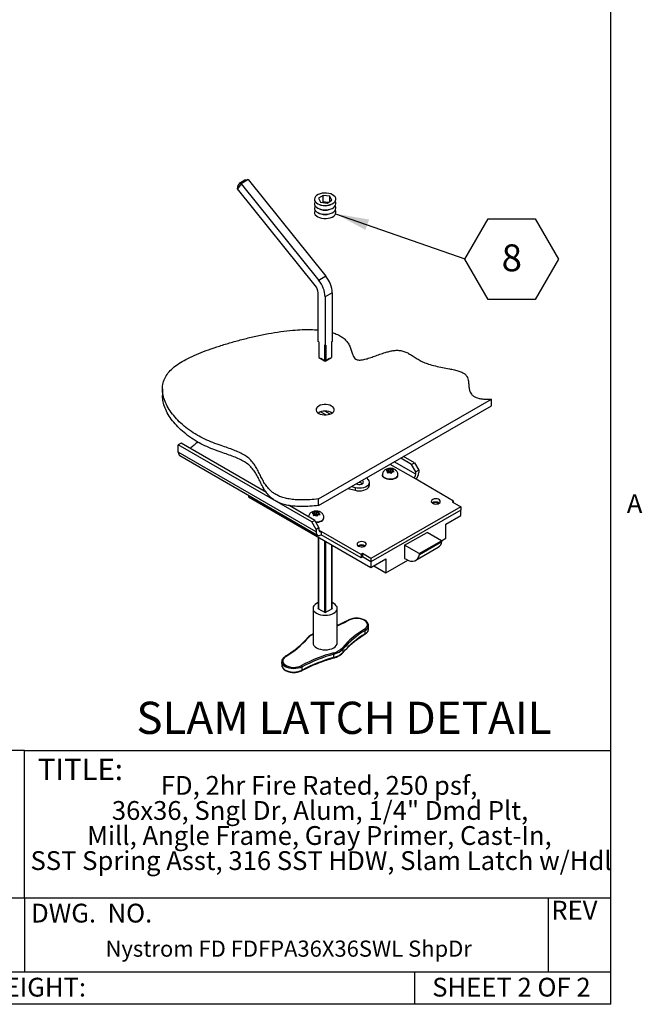
# Paper-space layout 'Sheet2' of a CAD drawing. Units: inches. Extents: x 0 to 10.8, y 0.2 to 8.4.
# Drawn here: x 8.3 to 10.8, y 0.4 to 4.2 of the extents above; entities that cross this region are included whole.
import ezdxf

# ---------------------------------------------------------------- set-up
doc = ezdxf.new("R2010")
doc.units = ezdxf.units.IN
doc.header["$MEASUREMENT"] = 0
doc.layers.add('FORMAT', color=7, linetype='Continuous')
doc.styles.add('SLDTEXTSTYLE0', font='TXT', dxfattribs={"width": 0.605})
doc.dimstyles.new('SLDDIMSTYLE1', dxfattribs={"dimtxt": 0.18, "dimasz": 0.13, "dimexe": 0, "dimexo": 0.0625, "dimgap": 0, "dimtad": 0, "dimtih": 1, "dimtoh": 1, "dimdec": 0, "dimrnd": 1e-09, "dimzin": 0, "dimdsep": 46, "dimlunit": 5, "dimtxsty": 'Standard', "dimsah": 1, "dimcen": 0.09, "dimadec": 0, "dimazin": 0, "dimtfac": 0.13, "dimtdec": 0, "dimtofl": 0, "dimtmove": 0, "dimatfit": 3, "dimfxl": 0, "dimfrac": 2, "dimtolj": 1, "dimtzin": 0, "dimarcsym": 0})

# ---------------------------------------------------------------- blocks, each defined once
blk = doc.blocks.new('SW_NOTE_0_12')
at = {"layer": 'FORMAT', "color": 0, "char_height": 0.072917, "attachment_point": 2, "style": 'SLDTEXTSTYLE0'}
for s, insert in [('FD, 2hr Fire Rated, 250 psf,', (0.6095, 0.094)), ('36x36, Sngl Dr, Alum, 1/4" Dmd Plt,', (0.6131, -0.0032)), ('Mill, Angle Frame, Gray Primer, Cast-In,', (0.6108, -0.1004)), ('SST Spring Asst, 316 SST HDW, Slam Latch w/Hdl', (0.6172, -0.1977))]:
    blk.add_mtext(s, dxfattribs=dict(at, insert=insert))
blk = doc.blocks.new('SW_NOTE_0_16')
at = {"layer": 'FORMAT', "color": 0}
for p, q in [((0, -0.0016), (0.0906, 0.1553)), ((0.0906, 0.1553), (0.2717, 0.1553)), ((0.2717, 0.1553), (0.3623, -0.0016)), ((0.0906, -0.1585), (0, -0.0016)), ((0.3623, -0.0016), (0.2717, -0.1585)), ((0.2717, -0.1585), (0.0906, -0.1585))]:
    blk.add_line(p, q, dxfattribs=at)
at = {"layer": 'FORMAT', "color": 0, "insert": (0.1816, 0.0559), "char_height": 0.1042, "attachment_point": 2, "style": 'SLDTEXTSTYLE0'}
blk.add_mtext('8', dxfattribs=at)

psp = doc.layouts.new('Sheet2')

# ---------------------------------------------------------------- linework, layer by layer
at = {"color": 8, "linetype": 'Continuous', "lineweight": 18}
for q in [(10.629927, 8.1920732), (0.329927, 0.3920732)]:
    psp.add_line((10.629927, 0.3920732), q, dxfattribs=at)
at = {"color": 7, "linetype": 'Continuous', "lineweight": 25}
for p, q in [((9.2228594, 3.5909893), (9.1952822, 3.5750693)), ((9.2103116, 3.5898683), (9.2228594, 3.5909893)), ((9.2228594, 3.5909893), (9.5244528, 3.2158099)), ((9.1952822, 3.5750693), (9.1814936, 3.5554506)), ((9.1814936, 3.5554506), (9.1848558, 3.5679984)), ((9.483087, 3.1802713), (9.1814936, 3.5554506)), ((9.1848558, 3.5679984), (9.1933411, 3.5800714)), ((9.1933411, 3.5800714), (9.2103116, 3.5898683)), ((9.1952822, 3.5750693), (9.1933411, 3.5800714)), ((9.1952822, 3.5750693), (9.4968756, 3.19989)), ((9.5138397, 3.5298123), (9.4952851, 3.5184389)), ((9.4952851, 3.5184389), (9.5030698, 3.5034759)), ((9.540179, 3.5262227), (9.5138397, 3.5298123)), ((9.5138397, 3.5042954), (9.5138397, 3.5298123)), ((9.5479636, 3.5112597), (9.540179, 3.5262227)), ((9.540179, 3.5064879), (9.540179, 3.5262227)), ((9.4985512, 3.4948925), (9.5054905, 3.4922188)), ((9.4985512, 3.4775411), (9.5054905, 3.4748673)), ((9.5030698, 3.5034759), (9.5294091, 3.4998863)), ((9.5138397, 3.5042954), (9.5107869, 3.5024241)), ((9.5324618, 3.5017575), (9.5138397, 3.5042954)), ((9.5294091, 3.4998863), (9.5479636, 3.5112597)), ((9.5377582, 3.4922188), (9.5446975, 3.4948925)), ((9.5377582, 3.4748673), (9.5446975, 3.4775411)), ((9.4985512, 3.4601896), (9.5054905, 3.4575158)), ((9.5377582, 3.4575158), (9.5446975, 3.4601896)), ((9.5244528, 3.2158099), (9.4968756, 3.19989)), ((9.4941356, 2.9629698), (9.4941356, 3.1517948)), ((9.5492899, 3.1517948), (9.5217127, 3.1358749)), ((9.5217127, 3.1358749), (9.5217127, 2.9470498)), ((9.5492899, 3.1517948), (9.5492899, 2.9629698)), ((9.4967872, 2.961439), (9.4941356, 2.9629698)), ((9.4967872, 2.961439), (9.4967872, 2.9012191)), ((9.5217127, 2.9470498), (9.5190611, 2.9485806)), ((9.5190611, 2.9485806), (9.5190611, 2.8883607)), ((9.5243644, 2.9485806), (9.5217127, 2.9470498)), ((9.5243644, 2.9485806), (9.5243644, 2.8883607)), ((9.5492899, 2.9629698), (9.5466383, 2.961439)), ((9.5466383, 2.961439), (9.5466383, 2.9012191)), ((9.4967872, 2.9012191), (9.5190611, 2.8883607)), ((9.4967872, 2.9012189), (9.4967872, 2.9012191)), ((9.4967872, 2.9012189), (9.5047422, 2.8966258)), ((9.5217127, 2.8868289), (9.5047422, 2.8966258)), ((9.5190611, 2.8883607), (9.5217127, 2.8868297)), ((9.5386833, 2.8966258), (9.5217127, 2.8868289)), ((9.5217127, 2.8868297), (9.5243644, 2.8883607)), ((9.5217127, 2.8868289), (9.5217127, 2.8868297)), ((9.5243644, 2.8883607), (9.5466383, 2.9012191)), ((9.5386833, 2.8966258), (9.5466383, 2.9012189)), ((9.5466383, 2.9012191), (9.5466383, 2.9012189)), ((8.8906309, 2.7787554), (8.8906309, 2.7532385)), ((9.4964619, 2.3521167), (10.1668855, 2.739144)), ((9.4964619, 2.3265998), (10.1668855, 2.7136271)), ((10.1668855, 2.7136271), (10.1668855, 2.739144)), ((9.5243179, 2.6780909), (9.5034438, 2.6901413)), ((9.5408135, 2.6813246), (9.5204881, 2.6930582)), ((8.9630418, 2.5683919), (8.9519933, 2.5620137)), ((8.9519933, 2.5333072), (8.9519933, 2.5620137)), ((9.4701381, 2.2628951), (8.9519933, 2.5620137)), ((9.2937387, 2.3774847), (8.9630418, 2.5683919)), ((9.486711, 2.2246213), (8.9519933, 2.5333072)), ((8.9583026, 2.5204156), (9.4923751, 2.2121021)), ((9.8568372, 2.4861317), (9.8148231, 2.5103858)), ((9.8678857, 2.4925098), (9.8258717, 2.516764)), ((9.8568372, 2.4861317), (9.8678857, 2.4925098)), ((9.87341, 2.4574267), (9.8568372, 2.4861317)), ((9.8678857, 2.4925098), (9.8844585, 2.4638049)), ((9.7439731, 2.4460706), (9.7439731, 2.4446672)), ((9.7637092, 2.4642627), (9.7582884, 2.4629609)), ((9.7649175, 2.4595973), (9.7622567, 2.4611334)), ((9.7639436, 2.457499), (9.7624911, 2.4539063)), ((9.7624911, 2.4539063), (9.7679119, 2.4552081)), ((9.767344, 2.4648249), (9.7637092, 2.4642627)), ((9.7649175, 2.4595973), (9.7639436, 2.457499)), ((9.7649175, 2.454489), (9.7649175, 2.4595973)), ((9.767344, 2.4648249), (9.7683179, 2.4669233)), ((9.767344, 2.4546182), (9.767344, 2.4648249)), ((9.7697704, 2.4598458), (9.767344, 2.4546182)), ((9.7715467, 2.4557704), (9.7679119, 2.4552081)), ((9.7697704, 2.4695893), (9.7683179, 2.4669233)), ((9.7697704, 2.4598458), (9.7697704, 2.4695893)), ((9.7763995, 2.4560189), (9.7697704, 2.4598458)), ((9.7715467, 2.4557704), (9.7742075, 2.4542343)), ((9.7763995, 2.4662257), (9.7737387, 2.4677618)), ((9.7763995, 2.4662257), (9.7800343, 2.4667879)), ((9.7763995, 2.4560189), (9.7763995, 2.4662257)), ((9.7803511, 2.4566302), (9.7763995, 2.4560189)), ((9.7781758, 2.4514801), (9.7796283, 2.4550728)), ((9.7806022, 2.4571711), (9.7796283, 2.4550728)), ((9.7854551, 2.4671631), (9.7800343, 2.4667879)), ((9.7806022, 2.4571711), (9.784237, 2.4577334)), ((9.7830286, 2.4623988), (9.7840026, 2.4644971)), ((9.7830286, 2.4575464), (9.7830286, 2.4623988)), ((9.7830286, 2.4623988), (9.7856895, 2.4608627)), ((9.7840026, 2.4644971), (9.7854551, 2.4671631)), ((9.784237, 2.4577334), (9.7896578, 2.4581086)), ((9.8039731, 2.4446672), (9.8039731, 2.4460706)), ((9.8844585, 2.4638049), (9.87341, 2.4574267)), ((9.87341, 2.4478579), (9.87341, 2.4574267)), ((9.8844585, 2.4638049), (9.8844585, 2.454236)), ((9.6897031, 2.4267423), (9.6834797, 2.4345629)), ((9.6932694, 2.4062034), (9.6932694, 2.4173288)), ((10.0198032, 2.3442107), (9.8651236, 2.4335054)), ((9.6111479, 2.3928066), (9.6379005, 2.3857119)), ((9.6243533, 2.4004299), (9.6379005, 2.3968373)), ((9.6379005, 2.3968373), (9.6379005, 2.3857119)), ((9.2243081, 2.3668539), (9.2243081, 2.3610436)), ((9.2243081, 2.3610436), (9.6993954, 2.0867815)), ((9.4964619, 2.3265998), (9.4964619, 2.3521167)), ((9.9604173, 2.3354387), (9.9616226, 2.3346427)), ((10.0198032, 2.3442107), (10.0142789, 2.3410216)), ((10.0142789, 2.3410216), (10.0474245, 2.3218871)), ((10.0198032, 2.3378326), (10.0198032, 2.3442107)), ((9.4811867, 2.2692732), (9.381676, 2.3267195)), ((9.476447, 2.2984298), (9.4710263, 2.297128)), ((9.4776554, 2.2937644), (9.4749946, 2.2953005)), ((9.4766815, 2.2916661), (9.475229, 2.2880734)), ((9.4800818, 2.298992), (9.476447, 2.2984298)), ((9.4776554, 2.2937644), (9.4766815, 2.2916661)), ((9.4776554, 2.2886561), (9.4776554, 2.2937644)), ((9.4800818, 2.298992), (9.4810558, 2.3010904)), ((9.4800818, 2.2887853), (9.4800818, 2.298992)), ((9.4825083, 2.2940129), (9.4800818, 2.2887853)), ((9.4825083, 2.3037564), (9.4810558, 2.3010904)), ((9.4825083, 2.2940129), (9.4825083, 2.3037564)), ((9.4891374, 2.290186), (9.4825083, 2.2940129)), ((9.4891374, 2.3003928), (9.4864765, 2.3019289)), ((9.4891374, 2.3003928), (9.4927722, 2.300955)), ((9.4891374, 2.290186), (9.4891374, 2.3003928)), ((9.4981929, 2.3013302), (9.4927722, 2.300955)), ((9.4933401, 2.2913382), (9.4969749, 2.2919005)), ((9.4957665, 2.2965659), (9.4967405, 2.2986642)), ((9.4957665, 2.2917135), (9.4957665, 2.2965659)), ((9.4957665, 2.2965659), (9.4984274, 2.2950298)), ((9.4967405, 2.2986642), (9.4981929, 2.3013302)), ((9.4969749, 2.2919005), (9.5023956, 2.2922757)), ((10.0474245, 2.3218871), (9.6993954, 2.1209741)), ((10.0474245, 2.3091286), (9.6993954, 2.1082157)), ((10.0474245, 2.3218871), (10.0474245, 2.3091286)), ((10.0474245, 2.2876944), (10.0474245, 2.3091286)), ((9.4701381, 2.2628951), (9.4811867, 2.2692732)), ((9.486711, 2.2341901), (9.4701381, 2.2628951)), ((9.475229, 2.2880734), (9.4806497, 2.2893752)), ((9.4842845, 2.2899375), (9.4806497, 2.2893752)), ((9.4811867, 2.2692732), (9.4977595, 2.2405683)), ((9.4842845, 2.2899375), (9.4869454, 2.2884014)), ((9.493089, 2.2907973), (9.4891374, 2.290186)), ((9.4909137, 2.2856473), (9.4923661, 2.2892399)), ((9.4933401, 2.2913382), (9.4923661, 2.2892399)), ((9.516711, 2.2788343), (9.516711, 2.2802377)), ((9.9894197, 2.2542089), (10.0474245, 2.2876944)), ((9.9894197, 2.2001131), (9.9894197, 2.2542089)), ((9.4977595, 2.2405683), (9.486711, 2.2341901)), ((9.486711, 2.2341901), (9.486711, 2.2246213)), ((9.4977595, 2.2405683), (9.4977595, 2.2309995)), ((9.6607255, 2.1369196), (9.5060459, 2.2262143)), ((9.5060459, 2.2262143), (9.5060459, 2.2134558)), ((9.8299229, 2.1723402), (9.916897, 2.2225493)), ((9.9727377, 2.1903131), (9.916897, 2.2225493)), ((9.494812, 2.204885), (9.494812, 1.9271035)), ((9.6607255, 2.1241612), (9.5060459, 2.2134558)), ((9.8857636, 2.140104), (9.9727377, 2.1903131)), ((9.887492, 2.1366363), (9.9744661, 2.1868454)), ((9.9725908, 2.190398), (9.9894197, 2.2001131)), ((9.5484367, 1.9271035), (9.5484367, 2.1739281)), ((9.6662498, 2.1401087), (9.6607255, 2.1369196)), ((9.6993954, 2.1209741), (9.6662498, 2.1401087)), ((9.6662498, 2.1401087), (9.6662498, 2.1273503)), ((9.6731551, 2.1696058), (9.6743605, 2.1688098)), ((9.8299229, 2.1723402), (9.8299229, 2.1213064)), ((9.8857636, 2.140104), (9.8299229, 2.1723402)), ((9.8730843, 2.1143903), (9.9600584, 2.1645994)), ((9.6607255, 2.1369196), (9.6607255, 2.1241612)), ((9.6662498, 2.1273503), (9.6607255, 2.1241612)), ((9.6993954, 2.1082157), (9.6662498, 2.1273503)), ((9.6993954, 2.1209741), (9.6993954, 2.1082157)), ((9.6993954, 2.0867815), (9.7574003, 2.120267)), ((9.6993954, 2.1082157), (9.6993954, 2.0867815)), ((9.7574003, 2.120267), (9.7574003, 2.0661712)), ((9.7574003, 2.0661712), (9.8417952, 2.1148913)), ((9.8299229, 2.1213064), (9.8354472, 2.1181173)), ((9.7105468, 2.0932191), (9.7574003, 2.0661712)), ((9.4747494, 1.9279532), (9.4747494, 1.7939895)), ((9.494812, 1.928803), (9.4933401, 1.9279532)), ((9.4933401, 1.9279532), (9.5216244, 1.9116251)), ((9.5216244, 1.9116251), (9.5499086, 1.9279532)), ((9.5499086, 1.9279532), (9.5484367, 1.928803)), ((9.5684994, 1.7939895), (9.5684994, 1.9279532)), ((9.6772792, 1.8296471), (9.6772792, 1.8424055)), ((9.6900333, 1.8482015), (9.6900333, 1.86096)), ((9.5918421, 1.75827), (9.5918421, 1.7710284)), ((9.3532154, 1.7206398), (9.3532154, 1.7078814)), ((9.5558732, 1.7375056), (9.5558732, 1.7502641)), ((9.4322312, 1.6881838), (9.4322312, 1.7009423))]:
    psp.add_line(p, q, dxfattribs=at)
at = {"color": 8, "linetype": 'Continuous', "lineweight": 25}
for p, q in [((9.8651236, 2.4335054), (9.7733857, 2.4864645)), ((9.87341, 2.4478579), (9.7899599, 2.4960326)), ((9.5060459, 2.2262143), (9.4977595, 2.2309979)), ((9.4953841, 2.2045547), (9.4953841, 1.9267733)), ((9.5202433, 1.9124224), (9.5202433, 2.1902038)), ((9.5230054, 2.1886093), (9.5230054, 1.9124224)), ((9.5478646, 1.9267733), (9.5478646, 2.1742584))]:
    psp.add_line(p, q, dxfattribs=at)
at = {"color": 7, "linetype": 'Continuous', "lineweight": 25, "flags": 128}
for points in [[(9.4931291, 3.4973825), (9.5000425, 3.4943441), (9.5078991, 3.4922018), (9.5163556, 3.4910493), (9.5250423, 3.490937), (9.5335797, 3.4918698), (9.5415946, 3.4938069), (9.5487366, 3.4966637), (9.5546938, 3.5003152), (9.5592056, 3.504602), (9.562075, 3.5093366), (9.5631764, 3.5143121), (9.5624619, 3.5193111), (9.5599625, 3.5241152), (9.5557876, 3.5285142), (9.5501196, 3.532316), (9.5432062, 3.5353545), (9.5353496, 3.5374968), (9.5268931, 3.5386492), (9.5182064, 3.5387615), (9.509669, 3.5378287), (9.5016541, 3.5358917), (9.4945121, 3.5330349), (9.4885549, 3.5293834), (9.4840431, 3.5250966), (9.4811737, 3.520362), (9.4800723, 3.5153864), (9.4807868, 3.5103874), (9.4832862, 3.5055834), (9.4874611, 3.5011844), (9.4931291, 3.4973825)], [(9.482874, 3.5061735), (9.4811737, 3.5030105), (9.4800723, 3.4980349), (9.4807868, 3.4930359), (9.4832862, 3.4882319), (9.4874611, 3.4838329), (9.4931291, 3.480031)], [(9.482874, 3.488822), (9.4811737, 3.485659), (9.4800723, 3.4806835), (9.4807868, 3.4756844), (9.4832862, 3.4708804), (9.4874611, 3.4664814), (9.4931291, 3.4626795)], [(9.4931291, 3.480031), (9.5000425, 3.4769926), (9.5078991, 3.4748503), (9.5163556, 3.4736978), (9.5250423, 3.4735855), (9.5335797, 3.4745183), (9.5415946, 3.4764554), (9.5487366, 3.4793122), (9.5546938, 3.4829637), (9.5592056, 3.4872505), (9.562075, 3.4919851), (9.5631764, 3.4969606), (9.5624619, 3.5019597), (9.5603747, 3.5061735)], [(9.4931291, 3.4626795), (9.5000425, 3.4596411), (9.5078991, 3.4574988), (9.5163556, 3.4563463), (9.5250423, 3.456234), (9.5335797, 3.4571668), (9.5415946, 3.4591039), (9.5487366, 3.4619607), (9.5546938, 3.4656122), (9.5592056, 3.469899), (9.562075, 3.4746336), (9.5631764, 3.4796091), (9.5624619, 3.4846082), (9.5603747, 3.488822)], [(9.4825427, 3.4719809), (9.4811737, 3.4693282), (9.4800723, 3.4643526), (9.4807868, 3.4593536), (9.4832862, 3.4545496), (9.4874611, 3.4501506), (9.4931291, 3.4463487)], [(9.4931291, 3.4463487), (9.5000425, 3.4433103), (9.5078991, 3.441168), (9.5163556, 3.4400155), (9.5250423, 3.4399032), (9.5335797, 3.440836), (9.5415946, 3.4427731), (9.5487366, 3.4456299), (9.5546938, 3.4492814), (9.5592056, 3.4535682), (9.562075, 3.4583028), (9.5631764, 3.4632783), (9.5624619, 3.4682773), (9.560706, 3.4719809)], [(9.5464615, 2.6839703), (9.5513655, 2.6875203), (9.5547783, 2.6916113), (9.5565285, 2.6960381), (9.5565285, 2.7005788), (9.5547783, 2.7050056), (9.5513655, 2.7090966), (9.5464615, 2.7126466), (9.540312, 2.7154777), (9.5332254, 2.7174478), (9.5255571, 2.7184582), (9.5176916, 2.7184582), (9.5100233, 2.7174478), (9.5029367, 2.7154777), (9.4967872, 2.7126466), (9.4918832, 2.7090966), (9.4884705, 2.7050056), (9.4867202, 2.7005788), (9.4867202, 2.6960381), (9.4884705, 2.6916113), (9.4918832, 2.6875203), (9.4967872, 2.6839703), (9.5029367, 2.6811392), (9.5100233, 2.6791691), (9.5176916, 2.6781587), (9.5255571, 2.6781587), (9.5332254, 2.6791691), (9.540312, 2.6811392), (9.5464615, 2.6839703)], [(9.7951863, 2.4324211), (9.7894932, 2.4298462), (9.7828982, 2.4281327), (9.7757844, 2.4273802), (9.7685654, 2.4276323), (9.7616607, 2.4288743), (9.7554715, 2.4310343), (9.7503576, 2.4339865), (9.7466161, 2.4375594), (9.7444645, 2.4415454), (9.7439731, 2.4446672)], [(9.6379005, 2.3968373), (9.6460817, 2.3952717), (9.6546585, 2.39478), (9.6632133, 2.3953861), (9.6713297, 2.3970604), (9.6786124, 2.3997215), (9.6847069, 2.4032398), (9.6893166, 2.407444), (9.6922169, 2.4121295), (9.6932668, 2.4170681), (9.692415, 2.4220194), (9.6897031, 2.4267423)], [(9.6379005, 2.3857119), (9.6460817, 2.3841464), (9.6546585, 2.3836546), (9.6632133, 2.3842607), (9.6713297, 2.3859351), (9.6786124, 2.3885961), (9.6847069, 2.3921145), (9.6893166, 2.3963187), (9.6922169, 2.4010041), (9.6932668, 2.4059427), (9.6932694, 2.4062034)], [(9.6425181, 2.4109163), (9.6428048, 2.4107465), (9.6471248, 2.4089659), (9.6522123, 2.4080915), (9.657516, 2.4082182), (9.662461, 2.4093321), (9.6665116, 2.4113126), (9.6692288, 2.413945), (9.6703181, 2.4169441), (9.6696615, 2.4199849), (9.6673302, 2.4227379), (9.6653149, 2.4240766)], [(9.9383202, 2.3354407), (9.9430295, 2.3334996), (9.9485755, 2.3325465), (9.9543571, 2.3326845), (9.9597478, 2.3338988), (9.9641634, 2.3360578), (9.9671254, 2.3389274), (9.9683129, 2.3421968), (9.9675971, 2.3455117), (9.9650557, 2.3485127), (9.960964, 2.3508748), (9.9557655, 2.352342), (9.9500234, 2.3527552), (9.94436, 2.3520696), (9.9393891, 2.3503597), (9.9356492, 2.3478106), (9.9335458, 2.3446986), (9.9333067, 2.341361), (9.9349578, 2.3381594), (9.9383202, 2.3354407)], [(9.651058, 2.1696078), (9.6557674, 2.1676667), (9.6613134, 2.1667136), (9.667095, 2.1668516), (9.6724856, 2.1680659), (9.6769012, 2.1702249), (9.6798633, 2.1730945), (9.6810508, 2.1763639), (9.680335, 2.1796788), (9.6777936, 2.1826798), (9.6737019, 2.1850419), (9.6685033, 2.1865091), (9.6627612, 2.1869223), (9.6570979, 2.1862367), (9.6521269, 2.1845268), (9.6483871, 2.1819777), (9.6462836, 2.1788657), (9.6460445, 2.1755281), (9.6476956, 2.1723265), (9.651058, 2.1696078)], [(9.8354472, 2.1181173), (9.8444482, 2.1138063), (9.85319, 2.1113897), (9.8614208, 2.1109372), (9.8689035, 2.1124618), (9.8754227, 2.1159195), (9.8807907, 2.1212108), (9.8848528, 2.1281834), (9.887492, 2.1366363)], [(9.494812, 1.9501497), (9.4884787, 1.9470878), (9.4826492, 1.9429872), (9.4783175, 1.9383088), (9.47565, 1.9332325), (9.4747494, 1.9279532), (9.47565, 1.922674), (9.4783175, 1.9175977), (9.4826492, 1.9129193), (9.4884787, 1.9088187), (9.495582, 1.9054534), (9.5036861, 1.9029527), (9.5124795, 1.9014128), (9.5216244, 1.9008929), (9.5307692, 1.9014128), (9.5395626, 1.9029527), (9.5476667, 1.9054534), (9.55477, 1.9088187), (9.55477, 1.9088187)], [(9.55477, 1.9088187), (9.5605995, 1.9129193), (9.5649312, 1.9175977), (9.5675987, 1.922674), (9.5684994, 1.9279532), (9.5675987, 1.9332325), (9.5649312, 1.9383088), (9.5605995, 1.9429872), (9.55477, 1.9470878), (9.5484367, 1.9501497)], [(9.6744358, 1.8471413), (9.6797887, 1.8511827), (9.6836008, 1.8557696), (9.6857117, 1.8607089), (9.6860327, 1.865793), (9.6845502, 1.870808), (9.6813265, 1.8755428), (9.6764974, 1.8797985), (9.6702659, 1.8833958), (9.6628941, 1.8861836), (9.6546922, 1.8880446), (9.6460051, 1.8889004), (9.6371983, 1.8887151), (9.6286422, 1.8874965), (9.6206967, 1.8852959), (9.613696, 1.8822057)], [(9.6900333, 1.8482015), (9.6900281, 1.8486057), (9.6900206, 1.848832)], [(9.4747494, 1.7939895), (9.47565, 1.7887103), (9.4783175, 1.783634), (9.4826492, 1.7789556), (9.4884787, 1.774855), (9.495582, 1.7714897), (9.5036861, 1.768989), (9.5124795, 1.7674491), (9.5216244, 1.7669292), (9.5307692, 1.7674491), (9.5395626, 1.768989), (9.5476667, 1.7714897), (9.55477, 1.774855), (9.5605995, 1.7789556), (9.5649312, 1.783634), (9.5675987, 1.7887103), (9.5684994, 1.7939895), (9.5684994, 1.7939895)], [(9.3688129, 1.7408377), (9.36346, 1.7367963), (9.3596479, 1.7322095), (9.357537, 1.7272701), (9.357216, 1.722186), (9.3586986, 1.7171711), (9.3619222, 1.7124362), (9.3667513, 1.7081806), (9.3729828, 1.7045832), (9.3803546, 1.7017954), (9.3885565, 1.6999345), (9.3972436, 1.6990786), (9.4060504, 1.6992639), (9.4146065, 1.7004825), (9.4225521, 1.7026832), (9.4295528, 1.7057733)], [(9.3532154, 1.7078814), (9.3532206, 1.7074772), (9.3532281, 1.707251)]]:
    psp.add_lwpolyline(points, dxfattribs=at)
at = {"color": 8, "linetype": 'Continuous', "lineweight": 25, "flags": 128}
for points in [[(9.7951863, 2.4338245), (9.7894932, 2.4312497), (9.7828982, 2.4295362), (9.7757844, 2.4287836), (9.7685654, 2.4290357), (9.7616607, 2.4302778), (9.7554715, 2.4324377), (9.7503576, 2.4353899), (9.7466161, 2.4389628), (9.7444645, 2.4429489), (9.7439731, 2.4460741)], [(9.4322312, 1.7009423), (9.4251051, 1.6977547), (9.4170539, 1.6954136), (9.4083753, 1.6940055), (9.3993902, 1.6935825), (9.3904311, 1.6941602), (9.3818292, 1.6957174), (9.3739027, 1.6981963), (9.3669448, 1.7015053), (9.3612128, 1.705522), (9.3569187, 1.7100979), (9.3542214, 1.7150636), (9.3532206, 1.7202356), (9.3532154, 1.7206569)], [(9.3532281, 1.707251), (9.3542214, 1.7023052), (9.3569187, 1.6973394), (9.3612128, 1.6927635), (9.3669448, 1.6887468), (9.3739027, 1.6854378), (9.3818292, 1.6829589), (9.3904311, 1.6814018), (9.3993902, 1.680824), (9.4083753, 1.681247), (9.4170539, 1.6826551), (9.4251051, 1.6849963), (9.4322312, 1.6881838)]]:
    psp.add_lwpolyline(points, dxfattribs=at)
at = {"color": 7, "linetype": 'Continuous', "lineweight": 25}
for centre, radius, start, end in [((9.5216244, 3.5355317), 0.0462202, 249.5698787, 290.4301213), ((9.5216244, 3.5181802), 0.0462202, 249.5698787, 290.4301213), ((9.5216244, 3.5008287), 0.0462202, 249.5698787, 290.4301213), ((9.441578, 3.1468296), 0.1078263, 2.6392874, 39.7720724), ((9.446221, 3.1495861), 0.0479654, 2.6392874, 39.7720724), ((9.4140008, 3.1309097), 0.1078263, 2.6392874, 39.7720724), ((9.5216244, 2.6418603), 0.0515181, 57.9997062, 122.0002938), ((9.767102, 2.4611736), 0.0048455, 180.4760875, 229.3208354), ((9.7713196, 2.4564016), 0.0109415, 105.9228512, 134.0717723), ((9.7738717, 2.4729004), 0.0186692, 251.3833302, 271.0305919), ((9.7740745, 2.4490956), 0.0186692, 71.3833302, 91.0305919), ((9.7766266, 2.4655945), 0.0109415, 285.9228512, 314.0717723), ((9.7808442, 2.4608224), 0.0048455, 0.4760875, 49.3208354), ((9.78947, 2.445798), 0.0145471, 293.138126, 355.541733), ((9.8554192, 2.4486765), 0.0180094, 302.6054783, 357.3945215), ((9.8423339, 2.456214), 0.042171, 318.6892909, 357.3115898), ((9.6542764, 2.392019), 0.0235653, 56.9271527, 100.7248222), ((9.9507498, 2.3147599), 0.0254587, 57.5227241, 122.4772759), ((9.95082, 2.3176769), 0.0201888, 61.6161264, 122.8223041), ((9.4798398, 2.2953407), 0.0048455, 180.4760875, 229.3208354), ((9.4840575, 2.2905687), 0.0109415, 105.9228512, 134.0717723), ((9.4868123, 2.2832627), 0.0186692, 71.3833302, 91.0305919), ((9.4893644, 2.2997616), 0.0109415, 285.9228512, 314.0717723), ((9.4935821, 2.2949895), 0.0048455, 0.4760875, 49.3208354), ((9.4866096, 2.3070675), 0.0186692, 251.3833302, 271.0305919), ((9.487271, 2.3059346), 0.0444375, 267.9215711, 297.6952234), ((9.5022079, 2.2799651), 0.0145471, 293.138126, 355.541733), ((9.4984982, 2.2227092), 0.0119413, 170.785963, 309.2032852), ((9.5028112, 2.23018), 0.0051177, 170.785963, 309.2032852), ((9.9432289, 2.1912877), 0.0315515, 302.2353642, 351.9062252), ((9.9708078, 2.1871867), 0.0036741, 354.671137, 58.3139123), ((9.6634877, 2.148927), 0.0254587, 57.5227241, 122.4772759), ((9.6635579, 2.151844), 0.0201888, 61.6161265, 122.8223037), ((9.8838337, 2.1369776), 0.0036741, 354.671137, 58.3139123), ((9.8558209, 1.5425261), 0.3545292, 120.7719571, 138.9810659), ((9.8572582, 1.5401517), 0.3517809, 120.7719571, 138.9810659), ((9.6714333, 1.8421171), 0.0058531, 2.824546, 59.1370756), ((9.1874278, 2.0454529), 0.3545292, 300.7719571, 318.9810659), ((9.8572582, 1.5273932), 0.3517809, 120.7719571, 138.9810659), ((9.5381667, 1.8226448), 0.0690424, 283.3945939, 316.6000296), ((9.5390373, 1.8209634), 0.0726762, 283.3945939, 316.6000296), ((9.5390373, 1.8082049), 0.0726762, 283.3945939, 316.6000296), ((9.5871071, 1.7706139), 0.0047531, 5.0040099, 75.0759727), ((9.7143617, 1.172842), 0.6042615, 105.3739902, 118.1209151), ((9.7148322, 1.1721422), 0.5995773, 105.3739902, 118.1209151), ((9.7148322, 1.1593837), 0.5995773, 105.3739902, 118.1209151), ((9.5467629, 1.7501626), 0.0091109, 0.6380008, 35.7100073), ((9.4260712, 1.7006851), 0.0061653, 2.390178, 55.618677)]:
    psp.add_arc(centre, radius, start, end, dxfattribs=at)
at = {"color": 8, "linetype": 'Continuous', "lineweight": 25}
for centre, radius, start, end in [((9.7894649, 2.447207), 0.0145543, 293.1481572, 355.4404323), ((9.4872021, 2.3075276), 0.0446374, 266.9610926, 297.6604276), ((9.5022027, 2.2813741), 0.0145543, 293.1481572, 355.4404323), ((9.3550852, 2.3596269), 0.5429645, 293.1446319, 298.4436321), ((9.6125537, 1.8807141), 0.0018787, 52.5548405, 112.6540964), ((9.6671704, 1.8630168), 0.0229568, 296.1256935, 354.8170248), ((9.6671748, 1.8502535), 0.0229505, 296.1212503, 354.8705376), ((9.453933, 1.8101624), 0.0027895, 69.3327981, 135.0144455), ((9.4989174, 1.7731658), 0.0592003, 114.0944651, 138.0079702), ((9.6752943, 1.8294669), 0.0019931, 306.4203669, 5.185108), ((9.5895103, 1.7582151), 0.0023324, 320.6974889, 1.3488783), ((9.3676772, 1.7392407), 0.0019597, 54.58161, 117.5193154), ((9.5541867, 1.7371503), 0.0017235, 306.98909, 11.8989313), ((9.4304087, 1.6879313), 0.0018398, 303.2991881, 7.8878836)]:
    psp.add_arc(centre, radius, start, end, dxfattribs=at)
at = {"color": 7, "linetype": 'Continuous', "lineweight": 25}
for points, knots in [([(9.4964619, 2.3521167), (9.4851082, 2.3509822), (9.4638232, 2.3488553), (9.4333519, 2.3479116), (9.4065327, 2.3488384), (9.3830417, 2.3516028), (9.3626282, 2.3560425), (9.3450508, 2.362003), (9.3300533, 2.3692989), (9.3151748, 2.3791698), (9.3013579, 2.3921538), (9.2892077, 2.4082426), (9.2792308, 2.4253908), (9.2703828, 2.4431248), (9.2616475, 2.4609641), (9.2520198, 2.4784282), (9.2404491, 2.495032), (9.2263646, 2.5098219), (9.2089522, 2.5223073), (9.1890209, 2.5326423), (9.166884, 2.5418697), (9.1431702, 2.5504804), (9.1159422, 2.5598718), (9.085825, 2.570595), (9.0544104, 2.5839867), (9.0238824, 2.6001699), (8.9946995, 2.6190077), (8.9676038, 2.6404214), (8.9440556, 2.6632415), (8.9243505, 2.6870798), (8.9087817, 2.7115463), (8.8976475, 2.7362539), (8.8912493, 2.7608185), (8.8899039, 2.7848603), (8.8939302, 2.8080033), (8.9037598, 2.8299067), (8.9197299, 2.8502705), (8.9410447, 2.868884), (8.9670735, 2.8860101), (8.9973217, 2.9019397), (9.0317997, 2.9170818), (9.0702406, 2.9316353), (9.1122484, 2.9457787), (9.1572415, 2.9595006), (9.2042485, 2.9723264), (9.2523537, 2.9838712), (9.3006586, 2.9937551), (9.3486303, 3.0016415), (9.392377, 3.0068091), (9.4312952, 3.0093198), (9.4640651, 3.0099069), (9.4846953, 3.0084172), (9.4941356, 3.0077356)], [0, 0, 0, 0, 0.018864995, 0.035366186, 0.049869989, 0.062773114, 0.074493393, 0.085446149, 0.096008307, 0.106483209, 0.122456542, 0.139030429, 0.1562013, 0.173760632, 0.191403651, 0.208814732, 0.225748977, 0.242129921, 0.256514373, 0.271013051, 0.285888481, 0.301202261, 0.316897018, 0.337858514, 0.359151469, 0.380764577, 0.40564815, 0.430752424, 0.455908378, 0.480925512, 0.50560796, 0.529770638, 0.553257396, 0.575963294, 0.597863118, 0.619048251, 0.639884753, 0.661004339, 0.682140058, 0.7043857, 0.72797379, 0.753042311, 0.779655434, 0.807620325, 0.83638684, 0.864807545, 0.892938704, 0.920301887, 0.946472802, 0.96597849, 0.98443188, 1, 1, 1, 1]), ([(9.5492899, 2.9975123), (9.5545681, 2.9957777), (9.56604, 2.9920076), (9.581475, 2.9841023), (9.59555, 2.9741806), (9.6070389, 2.9623674), (9.6158154, 2.9487168), (9.6214098, 2.9336983), (9.62534, 2.920137), (9.6293433, 2.9090332), (9.6335633, 2.9010536), (9.6389152, 2.895147), (9.6460261, 2.8917532), (9.6538348, 2.8907271), (9.6624017, 2.8912319), (9.674434, 2.8933693), (9.6899379, 2.897811), (9.7088444, 2.9043397), (9.7288494, 2.9116132), (9.7479237, 2.9182145), (9.7655597, 2.9234783), (9.7812277, 2.9270858), (9.7963166, 2.9290812), (9.8120143, 2.9286907), (9.8275802, 2.924962), (9.8424252, 2.9183983), (9.8564942, 2.9101991), (9.8708061, 2.9009398), (9.8860491, 2.891383), (9.9030568, 2.8823513), (9.9242043, 2.8744052), (9.9489745, 2.867881), (9.9762738, 2.862345), (10.0011596, 2.8577044), (10.0226923, 2.8531242), (10.0403875, 2.8482853), (10.0548461, 2.8425176), (10.065634, 2.8355915), (10.072382, 2.8275155), (10.0759847, 2.8183092), (10.0779647, 2.8071178), (10.0787117, 2.7942338), (10.079835, 2.7801824), (10.0829109, 2.7680667), (10.0886968, 2.7583884), (10.0964842, 2.7510967), (10.1068872, 2.7456979), (10.1190518, 2.7420856), (10.1326105, 2.7398695), (10.148861, 2.7387608), (10.1605571, 2.7390094), (10.1668855, 2.739144)], [0, 0, 0, 0, 0.019577227, 0.042550683, 0.066145748, 0.091052002, 0.117976787, 0.147290648, 0.176837095, 0.194943526, 0.21067386, 0.223497633, 0.231592648, 0.239600357, 0.248630593, 0.259141458, 0.280107163, 0.304325319, 0.330309815, 0.356460358, 0.376132955, 0.394368087, 0.410830971, 0.425761554, 0.444338623, 0.464211676, 0.485835767, 0.508827565, 0.533642254, 0.558514432, 0.583232988, 0.614784017, 0.646204075, 0.676655059, 0.699250791, 0.720280465, 0.739748844, 0.75561716, 0.771819621, 0.789306941, 0.808170371, 0.834699023, 0.861407349, 0.886882508, 0.902877849, 0.918378595, 0.934290978, 0.947383027, 0.962243566, 0.979571068, 1, 1, 1, 1]), ([(9.4964619, 2.3265998), (9.4851082, 2.3254653), (9.4638232, 2.3233384), (9.4333519, 2.3223947), (9.4065327, 2.3233215), (9.3830417, 2.3260859), (9.3626282, 2.3305256), (9.3450508, 2.3364861), (9.3300533, 2.343782), (9.3151748, 2.3536529), (9.3013579, 2.3666369), (9.2892077, 2.3827257), (9.2792308, 2.3998738), (9.2703828, 2.4176079), (9.2616475, 2.4354472), (9.2520198, 2.4529113), (9.2404491, 2.4695151), (9.2263646, 2.484305), (9.2089522, 2.4967904), (9.1890209, 2.5071254), (9.166884, 2.5163528), (9.1431702, 2.5249635), (9.1159422, 2.5343549), (9.085825, 2.5450781), (9.0544104, 2.5584698), (9.0238824, 2.574653), (8.9946993, 2.5934908), (8.9676045, 2.6149045), (8.944053, 2.6377246), (8.9243599, 2.661563), (8.9087476, 2.6860292), (8.8977704, 2.7107377), (8.8914067, 2.7331958), (8.8912206, 2.7473634), (8.8911433, 2.753247)], [0, 0, 0, 0, 0.033100045, 0.062052619, 0.087500627, 0.110140126, 0.130704232, 0.149921663, 0.168453758, 0.186832758, 0.214859166, 0.243939292, 0.27406687, 0.304876032, 0.33583203, 0.366381073, 0.396093474, 0.424835065, 0.450073664, 0.475512678, 0.501612734, 0.528481907, 0.556019533, 0.592798045, 0.630158129, 0.668079945, 0.711740035, 0.755787363, 0.799925365, 0.8438198, 0.887127002, 0.929522229, 0.970731503, 1, 1, 1, 1]), ([(9.0263488, 2.5738197), (9.0224409, 2.5694501), (9.0143673, 2.5604229), (9.0033227, 2.5525105), (8.9976241, 2.548428)], [0, 0, 0, 0, 0.4840394498, 1, 1, 1, 1]), ([(8.9519933, 2.5333072), (8.9524315, 2.5305785), (8.9533079, 2.5251211), (8.9561034, 2.5208844), (8.9583023, 2.5204161), (8.9583028, 2.520416)], [0, 0, 0, 0, 0.499948937, 0.999897874, 1, 1, 1, 1]), ([(9.803763, 2.4460204), (9.803812, 2.4469562), (9.8039607, 2.4498), (9.8025735, 2.4543491), (9.7999901, 2.459212), (9.7963658, 2.4632919), (9.791894, 2.4666109), (9.7865541, 2.4691439), (9.7804076, 2.4707703), (9.7736626, 2.4713198), (9.7666463, 2.4706412), (9.7601008, 2.4686916), (9.7544581, 2.465625), (9.7499932, 2.4617475), (9.7465981, 2.457108), (9.7446095, 2.4518853), (9.7437474, 2.4480602), (9.7439925, 2.4461442), (9.7440022, 2.4460685)], [0, 0, 0, 0, 0.032367235, 0.098352356, 0.161244357, 0.223421765, 0.287204187, 0.354801854, 0.427254511, 0.503003649, 0.581050482, 0.663009102, 0.735100653, 0.803012314, 0.868502442, 0.933031643, 0.997352753, 1, 1, 1, 1]), ([(9.7582884, 2.4629609), (9.759326, 2.4625603), (9.7606428, 2.4620519), (9.7619743, 2.4612941), (9.7622567, 2.4611334)], [0, 0, 0, 0, 0.787934807, 1, 1, 1, 1]), ([(9.7737387, 2.4677618), (9.7734563, 2.4679225), (9.7721247, 2.4686803), (9.7708079, 2.4691887), (9.7697704, 2.4695893)], [0, 0, 0, 0, 0.212065193, 1, 1, 1, 1]), ([(9.7742075, 2.4542343), (9.7744899, 2.454069), (9.7758214, 2.4532895), (9.7771382, 2.4522775), (9.7781758, 2.4514801)], [0, 0, 0, 0, 0.212065193, 1, 1, 1, 1]), ([(9.7896578, 2.4581086), (9.7886202, 2.4589059), (9.7873034, 2.4599179), (9.7859719, 2.4606974), (9.7856895, 2.4608627)], [0, 0, 0, 0, 0.787934807, 1, 1, 1, 1]), ([(9.2831446, 2.3937096), (9.2830184, 2.3935377), (9.2817976, 2.3918753), (9.2807052, 2.3889497), (9.280407, 2.3861701), (9.2803071, 2.3852386)], [0, 0, 0, 0, 0.071181008, 0.688712774, 1, 1, 1, 1]), ([(9.5165009, 2.2801875), (9.5165498, 2.2811234), (9.5166985, 2.2839671), (9.5153113, 2.2885162), (9.512728, 2.2933791), (9.5091036, 2.297459), (9.5046318, 2.300778), (9.499292, 2.303311), (9.4931455, 2.3049374), (9.4864003, 2.3054869), (9.4793847, 2.3048083), (9.4728368, 2.3028588), (9.467202, 2.2997918), (9.4627102, 2.2959158), (9.4594104, 2.2912711), (9.4574564, 2.2869186), (9.4571773, 2.2841241), (9.4570838, 2.2831876)], [0, 0, 0, 0, 0.033521733, 0.10186046, 0.166995738, 0.231390936, 0.297448396, 0.367457185, 0.442494136, 0.520945151, 0.601775814, 0.686657795, 0.761320759, 0.831654743, 0.899480821, 0.966311696, 1, 1, 1, 1]), ([(9.4710263, 2.297128), (9.4720638, 2.2967274), (9.4733806, 2.296219), (9.4747122, 2.2954612), (9.4749946, 2.2953005)], [0, 0, 0, 0, 0.787934807, 1, 1, 1, 1]), ([(9.4864765, 2.3019289), (9.4861942, 2.3020896), (9.4848626, 2.3028474), (9.4835458, 2.3033558), (9.4825083, 2.3037564)], [0, 0, 0, 0, 0.212065193, 1, 1, 1, 1]), ([(9.5023956, 2.2922757), (9.5013581, 2.293073), (9.5000413, 2.294085), (9.4987097, 2.2948645), (9.4984274, 2.2950298)], [0, 0, 0, 0, 0.787934807, 1, 1, 1, 1]), ([(9.4869454, 2.2884014), (9.4872278, 2.2882361), (9.4885593, 2.2874566), (9.4898761, 2.2864446), (9.4909137, 2.2856473)], [0, 0, 0, 0, 0.212065193, 1, 1, 1, 1]), ([(9.6118299, 1.8824478), (9.6082521, 1.8805408), (9.5978693, 1.8750066), (9.5835164, 1.867953), (9.572276, 1.8631712), (9.5684994, 1.8615646)], [0, 0, 0, 0, 0.258767759, 0.750955699, 1, 1, 1, 1]), ([(9.6898401, 1.8609559), (9.6898889, 1.861675), (9.690058, 1.8641666), (9.6886987, 1.8683714), (9.6859224, 1.873277), (9.6816903, 1.8777502), (9.6761949, 1.8816964), (9.6695519, 1.8849784), (9.6620138, 1.8874709), (9.6538557, 1.8890916), (9.6453546, 1.8897966), (9.6367853, 1.889568), (9.6284176, 1.8884138), (9.620529, 1.8863544), (9.6151161, 1.884181), (9.6123895, 1.8827429), (9.6118299, 1.8824478)], [0, 0, 0, 0, 0.0303071607, 0.105023342, 0.179988547, 0.2569823028, 0.3361546889, 0.4164986636, 0.4970219355, 0.5773758566, 0.6575769189, 0.7377321608, 0.8179651148, 0.898386384, 0.9791429681, 1, 1, 1, 1]), ([(9.676477, 1.8278627), (9.6775243, 1.8285446), (9.6805555, 1.8305182), (9.6846696, 1.8343283), (9.6881112, 1.83939), (9.6899636, 1.8443727), (9.689892, 1.8475858), (9.6898623, 1.8489191)], [0, 0, 0, 0, 0.126203434, 0.365242921, 0.603321246, 0.835393144, 1, 1, 1, 1]), ([(9.4519337, 1.8121038), (9.449774, 1.8096038), (9.4434976, 1.8023384), (9.432048, 1.790608), (9.417183, 1.7770936), (9.4009897, 1.7640859), (9.3842349, 1.751997), (9.3723784, 1.7445161), (9.3667717, 1.7409787)], [0, 0, 0, 0, 0.09680638, 0.28133429, 0.465811799, 0.65022612, 0.83460283, 1, 1, 1, 1]), ([(9.4747494, 1.8282533), (9.4743898, 1.8281128), (9.4709429, 1.8267656), (9.4652716, 1.8234789), (9.4581656, 1.8185235), (9.4540339, 1.8145489), (9.4521737, 1.8123833), (9.4519337, 1.8121038)], [0, 0, 0, 0, 0.03639436, 0.348892802, 0.662107829, 0.956395748, 1, 1, 1, 1]), ([(9.591315, 1.7567375), (9.5934747, 1.7592375), (9.5997511, 1.7665029), (9.6112007, 1.7782333), (9.6260657, 1.7917478), (9.642259, 1.8047554), (9.6590138, 1.8168444), (9.6708704, 1.8243252), (9.676477, 1.8278627)], [0, 0, 0, 0, 0.09680638, 0.28133429, 0.465811799, 0.65022612, 0.83460283, 1, 1, 1, 1]), ([(9.3667717, 1.7409787), (9.3657245, 1.7402967), (9.3626935, 1.7383232), (9.3585763, 1.7345133), (9.3551478, 1.7294505), (9.3533415, 1.7247053), (9.3533906, 1.7217351), (9.3534087, 1.7206439)], [0, 0, 0, 0, 0.130083247, 0.376471413, 0.621868869, 0.861075246, 1, 1, 1, 1]), ([(9.4314189, 1.6863936), (9.4349932, 1.6883032), (9.445366, 1.6938451), (9.4633369, 1.702517), (9.4855947, 1.7121586), (9.5087827, 1.7210519), (9.5319752, 1.7289833), (9.5477391, 1.7335875), (9.5552195, 1.7357724)], [0, 0, 0, 0, 0.096823764, 0.280986926, 0.465183091, 0.649396709, 0.833629459, 1, 1, 1, 1]), ([(9.5552195, 1.7357724), (9.5569532, 1.7362892), (9.561979, 1.7377875), (9.5697348, 1.740899), (9.5780349, 1.7453112), (9.585068, 1.7503313), (9.5892152, 1.7542921), (9.591075, 1.756458), (9.591315, 1.7567375)], [0, 0, 0, 0, 0.114013379, 0.330523687, 0.547635642, 0.765245453, 0.969705435, 1, 1, 1, 1]), ([(9.3533865, 1.7071638), (9.3533585, 1.7066858), (9.3532271, 1.7044359), (9.3545657, 1.7004705), (9.357322, 1.6955642), (9.3615596, 1.6910912), (9.3670535, 1.687145), (9.3736969, 1.683863), (9.3812349, 1.6813705), (9.389393, 1.6797497), (9.3978941, 1.6790448), (9.4064635, 1.6792733), (9.4148311, 1.6804276), (9.4227197, 1.682487), (9.4281327, 1.6846604), (9.4308592, 1.6860984), (9.4314189, 1.6863936)], [0, 0, 0, 0, 0.020359481, 0.095842145, 0.171576387, 0.24935999, 0.329344573, 0.410512763, 0.49186209, 0.573040329, 0.654064141, 0.735041663, 0.816097694, 0.897343972, 0.978929004, 1, 1, 1, 1])]:
    psp.add_open_spline(points, degree=3, knots=knots, dxfattribs=at)
at = {"layer": 'FORMAT'}
for q in [(10.629927, 8.1920732), (0.329927, 0.3920732)]:
    psp.add_line((10.629927, 0.3920732), q, dxfattribs=at)
at = {"layer": 'FORMAT', "color": 8}
for p, q in [((8.3557365, 1.3759383), (6.7627312, 1.3759383)), ((8.3557365, 0.8046669), (8.3557365, 1.3759383)), ((8.3557365, 1.3759383), (10.629927, 1.3759383)), ((6.7627312, 0.8046669), (10.629927, 0.8046669)), ((8.3557365, 0.8046669), (8.3557365, 0.5181035)), ((10.3865624, 0.8046669), (10.3865624, 0.5181035)), ((8.0854495, 0.5181035), (10.629927, 0.5181035)), ((9.8682105, 0.5181035), (9.8682105, 0.3920732))]:
    psp.add_line(p, q, dxfattribs=at)

# ---------------------------------------------------------------- block references
at = {"layer": 'FORMAT'}
for name, p in [('SW_NOTE_0_16', (10.0639258, 3.2837809)), ('SW_NOTE_0_12', (8.8886059, 1.1836048))]:
    psp.add_blockref(name, p, dxfattribs=at)

# ---------------------------------------------------------------- texts
at = {"layer": 'FORMAT', "style": 'SLDTEXTSTYLE0'}
for s, insert, char_height, attachment_point in [('A', (10.6916896, 2.370325), 0.0729167, 1), ('SLAM LATCH DETAIL', (8.7893786, 1.5657838), 0.125, 1), ('TITLE:', (8.4074897, 1.3450125), 0.08333333, 1), ('DWG.  NO.', (8.3811192, 0.7822106), 0.07291667, 1), ('REV', (10.3987317, 0.7937732), 0.07291667, 1), ('Nystrom FD FDFPA36X36SWL ShpDr', (9.3801772, 0.6392229), 0.0625, 2), ('WEIGHT:', (8.1910259, 0.4949779), 0.07291667, 1), ('SHEET 2 OF 2', (9.9368768, 0.4949779), 0.072916667, 1)]:
    psp.add_mtext(s, dxfattribs=dict(at, insert=insert, char_height=char_height, attachment_point=attachment_point))

# ---------------------------------------------------------------- leaders
at = {"layer": 'FORMAT'}
psp.add_leader([(9.5621929, 3.4585997), (10.0639258, 3.2837809)], dimstyle='SLDDIMSTYLE1', dxfattribs=at)

doc.saveas('drawing.dxf')
